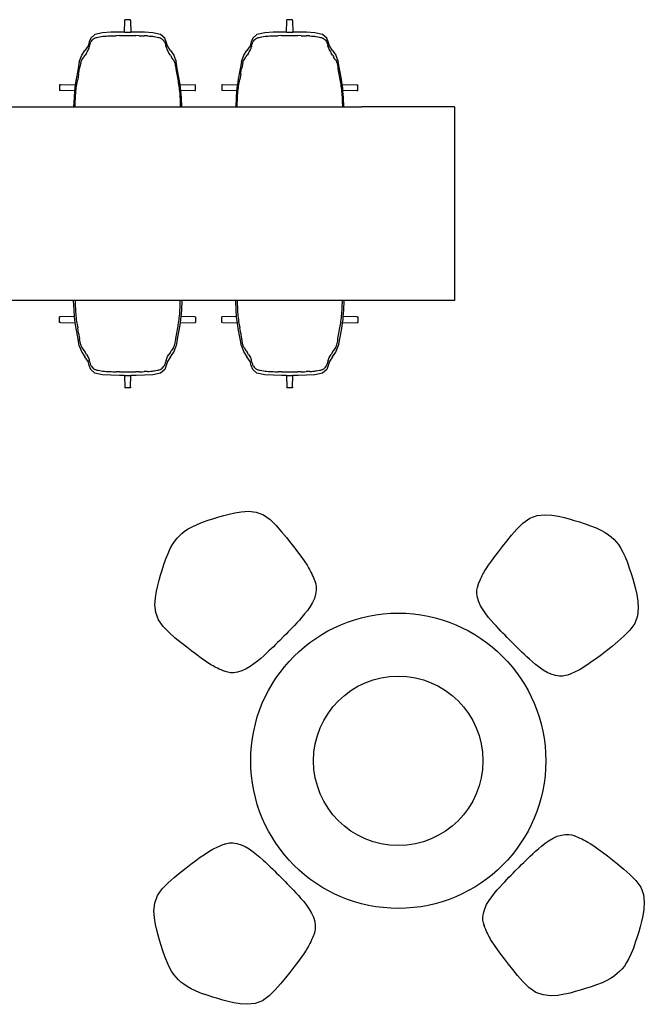
# Model space of a CAD drawing. Units: centimetres. Extents: x 1079 to 2895, y 2859 to 4358.
# Drawn here: x 2001 to 2259, y 3269 to 3675 of the extents above; entities that cross this region are included whole.
import ezdxf

# ---------------------------------------------------------------- set-up
doc = ezdxf.new("R2010")
doc.units = ezdxf.units.CM

# ---------------------------------------------------------------- blocks, each defined once
blk = doc.blocks.new('chgtys46')
for p, q in [((1847.43, 3674.97), (1847.27, 3670.17)), ((1847.43, 3674.97), (1847.43, 3675.27)), ((1847.43, 3675.27), (1849.73, 3675.27)), ((1849.73, 3674.97), (1849.73, 3675.27)), ((1849.88, 3670.17), (1849.73, 3674.97)), ((1833.26, 3667.7), (1834.99, 3669.21)), ((1834.99, 3669.21), (1838.22, 3669.89)), ((1835.84, 3667.96), (1835.49, 3667.86)), ((1836.32, 3668.07), (1835.84, 3667.96)), ((1836.96, 3668.2), (1836.32, 3668.07)), ((1837.64, 3668.31), (1836.96, 3668.2)), ((1837.88, 3668.34), (1837.64, 3668.31)), ((1838.32, 3668.41), (1837.88, 3668.34)), ((1838.22, 3669.89), (1841.66, 3670.11)), ((1838.98, 3668.48), (1838.32, 3668.41)), ((1839.65, 3668.53), (1838.98, 3668.48)), ((1840.34, 3668.56), (1839.65, 3668.53)), ((1840.34, 3668.56), (1841.73, 3668.61)), ((1841.66, 3670.11), (1845.11, 3670.17)), ((1842.41, 3668.64), (1841.73, 3668.61)), ((1843.1, 3668.65), (1842.41, 3668.64)), ((1843.79, 3668.66), (1843.1, 3668.65)), ((1843.79, 3668.66), (1845.17, 3668.68)), ((1845.11, 3670.17), (1847.27, 3670.17)), ((1845.4, 3668.68), (1845.17, 3668.68)), ((1845.41, 3668.68), (1845.4, 3668.68)), ((1845.86, 3668.68), (1845.41, 3668.68)), ((1846.55, 3668.68), (1845.86, 3668.68)), ((1847.24, 3668.68), (1846.55, 3668.68)), ((1847.93, 3668.68), (1847.24, 3668.68)), ((1849.88, 3670.17), (1847.27, 3670.17)), ((1848.56, 3668.68), (1847.93, 3668.68)), ((1849.18, 3668.68), (1848.56, 3668.68)), ((1849.87, 3668.68), (1849.18, 3668.68)), ((1850.56, 3668.68), (1849.87, 3668.68)), ((1849.88, 3670.17), (1852, 3670.17)), ((1851.25, 3668.68), (1850.56, 3668.68)), ((1851.71, 3668.68), (1851.25, 3668.68)), ((1851.94, 3668.68), (1851.71, 3668.68)), ((1851.71, 3668.68), (1851.71, 3668.68)), ((1851.94, 3668.68), (1853.32, 3668.66)), ((1852, 3670.17), (1855.46, 3670.11)), ((1854.01, 3668.65), (1853.32, 3668.66)), ((1854.7, 3668.64), (1854.01, 3668.65)), ((1855.38, 3668.61), (1854.7, 3668.64)), ((1856.77, 3668.56), (1855.38, 3668.61)), ((1855.46, 3670.11), (1858.9, 3669.89)), ((1857.46, 3668.53), (1856.77, 3668.56)), ((1858.13, 3668.48), (1857.46, 3668.53)), ((1858.79, 3668.41), (1858.13, 3668.48)), ((1859.47, 3668.31), (1858.79, 3668.41)), ((1858.9, 3669.89), (1862.12, 3669.21)), ((1860.15, 3668.2), (1859.47, 3668.31)), ((1860.79, 3668.07), (1860.15, 3668.2)), ((1861.27, 3667.96), (1860.79, 3668.07)), ((1861.62, 3667.86), (1861.27, 3667.96)), ((1862.12, 3669.21), (1863.85, 3667.7)), ((1830.85, 3662.49), (1832.16, 3664.41)), ((1832.16, 3664.41), (1832.65, 3666.14)), ((1832.65, 3663.89), (1832.57, 3663.55)), ((1832.65, 3666.14), (1833.26, 3667.7)), ((1832.7, 3664.09), (1832.65, 3663.89)), ((1832.7, 3664.09), (1832.77, 3664.41)), ((1832.77, 3664.42), (1832.8, 3664.55)), ((1832.77, 3664.42), (1832.77, 3664.41)), ((1832.9, 3664.87), (1832.8, 3664.55)), ((1832.99, 3665.19), (1832.9, 3664.87)), ((1833.08, 3665.5), (1832.99, 3665.19)), ((1833.19, 3665.81), (1833.08, 3665.5)), ((1833.35, 3666.11), (1833.19, 3665.81)), ((1833.58, 3666.42), (1833.35, 3666.11)), ((1833.83, 3666.75), (1833.58, 3666.42)), ((1834.13, 3667.09), (1833.83, 3666.75)), ((1834.48, 3667.4), (1834.13, 3667.09)), ((1834.81, 3667.6), (1834.48, 3667.4)), ((1835.01, 3667.7), (1834.81, 3667.6)), ((1835.19, 3667.77), (1835.01, 3667.7)), ((1835.49, 3667.86), (1835.19, 3667.77)), ((1861.92, 3667.77), (1861.62, 3667.86)), ((1862.1, 3667.7), (1861.92, 3667.77)), ((1862.31, 3667.6), (1862.1, 3667.7)), ((1862.63, 3667.4), (1862.31, 3667.6)), ((1862.98, 3667.09), (1862.63, 3667.4)), ((1863.28, 3666.75), (1862.98, 3667.09)), ((1863.54, 3666.42), (1863.28, 3666.75)), ((1863.76, 3666.11), (1863.54, 3666.42)), ((1863.92, 3665.81), (1863.76, 3666.11)), ((1863.85, 3667.7), (1864.46, 3666.14)), ((1864.03, 3665.5), (1863.92, 3665.81)), ((1864.12, 3665.19), (1864.03, 3665.5)), ((1864.21, 3664.87), (1864.12, 3665.19)), ((1864.31, 3664.55), (1864.21, 3664.87)), ((1864.34, 3664.42), (1864.31, 3664.55)), ((1864.34, 3664.42), (1864.34, 3664.41)), ((1864.34, 3664.41), (1864.41, 3664.09)), ((1864.46, 3663.89), (1864.41, 3664.09)), ((1864.46, 3666.14), (1864.95, 3664.41)), ((1864.54, 3663.55), (1864.46, 3663.89)), ((1864.95, 3664.41), (1866.26, 3662.49)), ((1829.56, 3660.56), (1828.56, 3657.93)), ((1830.85, 3662.49), (1829.56, 3660.56)), ((1829.67, 3658.71), (1830.44, 3659.85)), ((1830.56, 3660.01), (1830.44, 3659.85)), ((1830.93, 3660.55), (1830.56, 3660.01)), ((1830.93, 3660.55), (1831.51, 3661.48)), ((1831.8, 3661.94), (1831.51, 3661.48)), ((1832.05, 3662.37), (1831.8, 3661.94)), ((1832.27, 3662.78), (1832.05, 3662.37)), ((1832.45, 3663.18), (1832.27, 3662.78)), ((1832.57, 3663.55), (1832.45, 3663.18)), ((1864.67, 3663.18), (1864.54, 3663.55)), ((1864.84, 3662.78), (1864.67, 3663.18)), ((1865.06, 3662.37), (1864.84, 3662.78)), ((1865.32, 3661.94), (1865.06, 3662.37)), ((1865.6, 3661.48), (1865.32, 3661.94)), ((1865.6, 3661.48), (1866.18, 3660.55)), ((1866.55, 3660.01), (1866.18, 3660.55)), ((1867.55, 3660.56), (1866.26, 3662.49)), ((1866.67, 3659.85), (1866.55, 3660.01)), ((1867.44, 3658.71), (1866.67, 3659.85)), ((1868.56, 3657.93), (1867.55, 3660.56)), ((1827.91, 3654.34), (1828.56, 3657.93)), ((1829.22, 3657.79), (1829.16, 3657.59)), ((1829.44, 3658.31), (1829.22, 3657.79)), ((1829.67, 3658.71), (1829.44, 3658.31)), ((1867.67, 3658.31), (1867.44, 3658.71)), ((1867.89, 3657.79), (1867.67, 3658.31)), ((1867.95, 3657.59), (1867.89, 3657.79)), ((1867.95, 3657.59), (1868.41, 3655.28)), ((1868.56, 3657.93), (1869.2, 3654.34)), ((1827.26, 3650.75), (1827.91, 3654.34)), ((1828.26, 3652.75), (1827.89, 3650.6)), ((1828.39, 3653.47), (1828.26, 3652.75)), ((1828.52, 3654.21), (1828.39, 3653.47)), ((1828.65, 3654.97), (1828.52, 3654.21)), ((1828.7, 3655.28), (1828.65, 3654.97)), ((1868.46, 3654.97), (1868.41, 3655.28)), ((1868.59, 3654.21), (1868.46, 3654.97)), ((1868.73, 3653.47), (1868.59, 3654.21)), ((1868.85, 3652.75), (1868.73, 3653.47)), ((1868.85, 3652.75), (1869.22, 3650.6)), ((1869.2, 3654.34), (1869.85, 3650.75)), ((1820.79, 3648.33), (1820.49, 3648.33)), ((1820.49, 3646.03), (1820.49, 3648.33)), ((1826.92, 3648.53), (1820.79, 3648.33)), ((1826.7, 3647.15), (1826.92, 3648.53)), ((1826.92, 3648.53), (1827.26, 3650.75)), ((1827.41, 3647.85), (1827.3, 3647.14)), ((1827.52, 3648.54), (1827.41, 3647.85)), ((1827.64, 3649.22), (1827.52, 3648.54)), ((1827.77, 3649.9), (1827.64, 3649.22)), ((1827.89, 3650.6), (1827.77, 3649.9)), ((1869.34, 3649.9), (1869.22, 3650.6)), ((1869.47, 3649.22), (1869.34, 3649.9)), ((1869.59, 3648.54), (1869.47, 3649.22)), ((1869.71, 3647.85), (1869.59, 3648.54)), ((1869.81, 3647.14), (1869.71, 3647.85)), ((1869.85, 3650.75), (1870.2, 3648.53)), ((1876.36, 3648.33), (1870.2, 3648.53)), ((1870.2, 3648.53), (1870.41, 3647.15)), ((1876.36, 3648.33), (1876.66, 3648.33)), ((1876.66, 3648.33), (1876.66, 3646.03)), ((1820.79, 3646.03), (1820.49, 3646.03)), ((1820.79, 3646.03), (1826.6, 3645.85)), ((1826.39, 3643.2), (1826.6, 3645.85)), ((1826.6, 3645.85), (1826.7, 3647.15)), ((1827.02, 3644.03), (1826.97, 3643.25)), ((1827.08, 3644.83), (1827.02, 3644.03)), ((1827.14, 3645.62), (1827.08, 3644.83)), ((1827.22, 3646.39), (1827.14, 3645.62)), ((1827.3, 3647.14), (1827.22, 3646.39)), ((1869.89, 3646.39), (1869.81, 3647.14)), ((1869.97, 3645.62), (1869.89, 3646.39)), ((1870.03, 3644.83), (1869.97, 3645.62)), ((1870.09, 3644.03), (1870.03, 3644.83)), ((1870.14, 3643.25), (1870.09, 3644.03)), ((1870.41, 3647.15), (1870.51, 3645.84)), ((1870.51, 3645.84), (1876.36, 3646.03)), ((1870.51, 3645.84), (1870.72, 3643.2)), ((1876.36, 3646.03), (1876.66, 3646.03)), ((1826.2, 3639.27), (1826.39, 3643.2)), ((1826.84, 3640.15), (1826.82, 3639.37)), ((1826.86, 3640.93), (1826.84, 3640.15)), ((1826.89, 3641.7), (1826.86, 3640.93)), ((1826.93, 3642.47), (1826.89, 3641.7)), ((1826.97, 3643.25), (1826.93, 3642.47)), ((1870.18, 3642.47), (1870.14, 3643.25)), ((1870.22, 3641.7), (1870.18, 3642.47)), ((1870.25, 3640.93), (1870.22, 3641.7)), ((1870.27, 3640.15), (1870.25, 3640.93)), ((1870.29, 3639.37), (1870.27, 3640.15)), ((1870.72, 3643.2), (1870.91, 3639.27)), ((1826.82, 3639.37), (1826.82, 3639.27)), ((1870.29, 3639.27), (1870.29, 3639.37))]:
    blk.add_line(p, q)
blk.add_arc((1842.34, 3653.72), 13.74, 163.6413, 173.4732)

msp = doc.modelspace()

# ---------------------------------------------------------------- linework, layer by layer
for p, q in [((1980.47, 3639.27), (2030.1, 3639.27)), ((2030.1, 3639.27), (2030.43, 3639.27)), ((2030.43, 3639.27), (2030.72, 3639.27)), ((2030.72, 3639.27), (2074.19, 3639.27)), ((2074.19, 3639.27), (2074.48, 3639.27)), ((2074.48, 3639.27), (2074.81, 3639.27)), ((2074.81, 3639.27), (2097.4, 3639.27)), ((2097.4, 3639.27), (2097.73, 3639.27)), ((2097.73, 3639.27), (2098.02, 3639.27)), ((2098.02, 3639.27), (2141.49, 3639.27)), ((2141.49, 3639.27), (2141.78, 3639.27)), ((2141.78, 3639.27), (2142.11, 3639.27)), ((2180.47, 3639.27), (2142.11, 3639.27)), ((2180.47, 3639.27), (2180.47, 3559.27)), ((2030.62, 3559.27), (1995.47, 3559.27)), ((2030.94, 3559.27), (2030.62, 3559.27)), ((2031.24, 3559.27), (2030.94, 3559.27)), ((2074.71, 3559.27), (2031.24, 3559.27)), ((2075.01, 3559.27), (2074.71, 3559.27)), ((2075.34, 3559.27), (2075.01, 3559.27)), ((2097.62, 3559.27), (2075.34, 3559.27)), ((2097.94, 3559.27), (2097.62, 3559.27)), ((2098.24, 3559.27), (2097.94, 3559.27)), ((2141.71, 3559.27), (2098.24, 3559.27)), ((2142.01, 3559.27), (2141.71, 3559.27)), ((2142.34, 3559.27), (2142.01, 3559.27)), ((2180.47, 3559.27), (2142.34, 3559.27)), ((2078.68, 3468.52), (2080.96, 3469.25)), ((2080.96, 3469.25), (2083.09, 3469.91)), ((2083.09, 3469.91), (2085.17, 3470.52)), ((2085.17, 3470.52), (2087.3, 3471.07)), ((2087.3, 3471.07), (2089.63, 3471.58)), ((2089.63, 3471.58), (2092.33, 3472.06)), ((2092.33, 3472.06), (2095.3, 3472.24)), ((2095.3, 3472.24), (2098.45, 3471.89)), ((2098.45, 3471.89), (2101.54, 3470.8)), ((2101.54, 3470.8), (2104.3, 3468.8)), ((2104.3, 3468.8), (2106.78, 3466.32)), ((2208.73, 3467.39), (2211.49, 3469.39)), ((2211.49, 3469.39), (2214.57, 3470.48)), ((2214.57, 3470.48), (2217.72, 3470.83)), ((2217.72, 3470.83), (2220.69, 3470.65)), ((2220.69, 3470.65), (2223.39, 3470.17)), ((2223.39, 3470.17), (2225.73, 3469.66)), ((2225.73, 3469.66), (2227.86, 3469.11)), ((2227.86, 3469.11), (2229.94, 3468.5)), ((2068.95, 3463.99), (2070.36, 3464.94)), ((2070.36, 3464.94), (2072.07, 3465.89)), ((2072.07, 3465.89), (2074.11, 3466.82)), ((2074.11, 3466.82), (2076.35, 3467.71)), ((2076.35, 3467.71), (2078.68, 3468.52)), ((2106.78, 3466.32), (2109.01, 3463.81)), ((2204.01, 3462.4), (2206.25, 3464.91)), ((2206.25, 3464.91), (2208.73, 3467.39)), ((2229.94, 3468.5), (2232.07, 3467.84)), ((2232.07, 3467.84), (2234.35, 3467.11)), ((2234.35, 3467.11), (2236.67, 3466.3)), ((2236.67, 3466.3), (2238.91, 3465.41)), ((2238.91, 3465.41), (2240.95, 3464.48)), ((2064.91, 3459.95), (2065.85, 3461.09)), ((2065.85, 3461.09), (2066.81, 3462.08)), ((2066.81, 3462.08), (2067.8, 3463.04)), ((2067.8, 3463.04), (2068.95, 3463.99)), ((2109.01, 3463.81), (2111.02, 3461.37)), ((2111.02, 3461.37), (2112.83, 3459.1)), ((2202, 3459.96), (2204.01, 3462.4)), ((2240.95, 3464.48), (2242.66, 3463.53)), ((2242.66, 3463.53), (2244.08, 3462.58)), ((2244.08, 3462.58), (2245.22, 3461.63)), ((2245.22, 3461.63), (2246.21, 3460.67)), ((2246.21, 3460.67), (2247.17, 3459.68)), ((2062.07, 3454.78), (2063.01, 3456.82)), ((2063.01, 3456.82), (2063.95, 3458.53)), ((2063.95, 3458.53), (2064.91, 3459.95)), ((2112.83, 3459.1), (2114.46, 3456.97)), ((2114.46, 3456.97), (2115.98, 3454.96)), ((2198.56, 3455.56), (2200.2, 3457.69)), ((2200.2, 3457.69), (2202, 3459.96)), ((2247.17, 3459.68), (2248.12, 3458.54)), ((2248.12, 3458.54), (2249.07, 3457.12)), ((2249.07, 3457.12), (2250.02, 3455.41)), ((2060.37, 3450.22), (2061.18, 3452.54)), ((2061.18, 3452.54), (2062.07, 3454.78)), ((2115.98, 3454.96), (2117.35, 3453.09)), ((2117.35, 3453.09), (2118.55, 3451.37)), ((2195.68, 3451.68), (2197.05, 3453.55)), ((2197.05, 3453.55), (2198.56, 3455.56)), ((2250.02, 3455.41), (2250.95, 3453.37)), ((2250.95, 3453.37), (2251.84, 3451.13)), ((2059.64, 3447.93), (2060.37, 3450.22)), ((2118.55, 3451.37), (2119.51, 3449.93)), ((2119.51, 3449.93), (2120.13, 3448.92)), ((2120.13, 3448.92), (2120.53, 3448.2)), ((2192.89, 3447.51), (2193.51, 3448.52)), ((2193.51, 3448.52), (2194.47, 3449.96)), ((2194.47, 3449.96), (2195.68, 3451.68)), ((2251.84, 3451.13), (2252.65, 3448.81)), ((2252.65, 3448.81), (2253.38, 3446.52)), ((2058.38, 3443.73), (2058.98, 3445.8)), ((2058.98, 3445.8), (2059.64, 3447.93)), ((2120.53, 3448.2), (2120.83, 3447.63)), ((2120.83, 3447.63), (2121.11, 3447.08)), ((2121.11, 3447.08), (2121.45, 3446.39)), ((2121.45, 3446.39), (2121.81, 3445.62)), ((2121.81, 3445.62), (2122.16, 3444.84)), ((2122.16, 3444.84), (2122.49, 3444.05)), ((2191.21, 3444.21), (2191.57, 3444.98)), ((2191.57, 3444.98), (2191.91, 3445.67)), ((2191.91, 3445.67), (2192.19, 3446.22)), ((2192.19, 3446.22), (2192.49, 3446.79)), ((2192.49, 3446.79), (2192.89, 3447.51)), ((2253.38, 3446.52), (2254.05, 3444.39)), ((2254.05, 3444.39), (2254.65, 3442.32)), ((2057.31, 3439.26), (2057.82, 3441.59)), ((2057.82, 3441.59), (2058.38, 3443.73)), ((2122.49, 3444.05), (2122.81, 3443.22)), ((2122.85, 3443.09), (2122.81, 3443.22)), ((2122.85, 3443.09), (2123.12, 3442.16)), ((2123.12, 3442.16), (2123.31, 3441.05)), ((2123.31, 3441.05), (2123.32, 3439.71)), ((2189.72, 3439.64), (2189.9, 3440.75)), ((2189.9, 3440.75), (2190.17, 3441.68)), ((2190.17, 3441.68), (2190.21, 3441.81)), ((2190.21, 3441.81), (2190.53, 3442.64)), ((2190.53, 3442.64), (2190.87, 3443.43)), ((2190.87, 3443.43), (2191.21, 3444.21)), ((2254.65, 3442.32), (2255.2, 3440.18)), ((2255.2, 3440.18), (2255.71, 3437.85)), ((2056.65, 3433.59), (2056.84, 3436.56)), ((2056.84, 3436.56), (2057.31, 3439.26)), ((2122.56, 3436.26), (2121.78, 3434.54)), ((2123.07, 3438.05), (2122.56, 3436.26)), ((2123.32, 3439.71), (2123.07, 3438.05)), ((2189.7, 3438.3), (2189.72, 3439.64)), ((2189.95, 3436.64), (2189.7, 3438.3)), ((2190.46, 3434.85), (2189.95, 3436.64)), ((2255.71, 3437.85), (2256.19, 3435.15)), ((2057.01, 3430.44), (2056.65, 3433.59)), ((2120.79, 3432.89), (2119.67, 3431.3)), ((2121.78, 3434.54), (2120.79, 3432.89)), ((2191.24, 3433.13), (2190.46, 3434.85)), ((2192.23, 3431.48), (2191.24, 3433.13)), ((2256.38, 3432.18), (2256.02, 3429.03)), ((2256.19, 3435.15), (2256.38, 3432.18)), ((2058.1, 3427.36), (2057.01, 3430.44)), ((2117.41, 3428.5), (2116.34, 3427.29)), ((2118.51, 3429.83), (2117.41, 3428.5)), ((2119.67, 3431.3), (2118.51, 3429.83)), ((2193.35, 3429.89), (2192.23, 3431.48)), ((2194.51, 3428.42), (2193.35, 3429.89)), ((2195.62, 3427.09), (2194.51, 3428.42)), ((2256.02, 3429.03), (2254.93, 3425.95)), ((2060.1, 3424.6), (2058.1, 3427.36)), ((2062.57, 3422.12), (2060.1, 3424.6)), ((2113.41, 3424.17), (2112.57, 3423.29)), ((2114.31, 3425.11), (2113.41, 3424.17)), ((2115.3, 3426.15), (2114.31, 3425.11)), ((2116.34, 3427.29), (2115.3, 3426.15)), ((2196.68, 3425.88), (2195.62, 3427.09)), ((2197.73, 3424.74), (2196.68, 3425.88)), ((2198.72, 3423.7), (2197.73, 3424.74)), ((2254.93, 3425.95), (2252.93, 3423.19)), ((2065.08, 3419.88), (2062.57, 3422.12)), ((2067.52, 3417.87), (2065.08, 3419.88)), ((2108.22, 3418.9), (2109.99, 3420.68)), ((2110.86, 3421.56), (2109.99, 3420.68)), ((2111.72, 3422.43), (2110.86, 3421.56)), ((2112.57, 3423.29), (2111.72, 3422.43)), ((2199.61, 3422.76), (2198.72, 3423.7)), ((2200.46, 3421.88), (2199.61, 3422.76)), ((2201.3, 3421.02), (2200.46, 3421.88)), ((2202.16, 3420.15), (2201.3, 3421.02)), ((2203.04, 3419.27), (2202.16, 3420.15)), ((2250.45, 3420.71), (2247.95, 3418.47)), ((2252.93, 3423.19), (2250.45, 3420.71)), ((2069.79, 3416.07), (2067.52, 3417.87)), ((2071.93, 3414.43), (2069.79, 3416.07)), ((2105.6, 3416.32), (2104.72, 3415.48)), ((2106.47, 3417.17), (2105.6, 3416.32)), ((2107.33, 3418.03), (2106.47, 3417.17)), ((2108.22, 3418.9), (2107.33, 3418.03)), ((2203.04, 3419.27), (2204.81, 3417.49)), ((2205.69, 3416.62), (2204.81, 3417.49)), ((2206.56, 3415.76), (2205.69, 3416.62)), ((2245.51, 3416.46), (2243.23, 3414.66)), ((2247.95, 3418.47), (2245.51, 3416.46)), ((2073.93, 3412.92), (2071.93, 3414.43)), ((2075.8, 3411.55), (2073.93, 3412.92)), ((2101.6, 3412.55), (2100.39, 3411.48)), ((2102.74, 3413.6), (2101.6, 3412.55)), ((2103.78, 3414.58), (2102.74, 3413.6)), ((2104.72, 3415.48), (2103.78, 3414.58)), ((2207.42, 3414.91), (2206.56, 3415.76)), ((2208.3, 3414.07), (2207.42, 3414.91)), ((2209.24, 3413.17), (2208.3, 3414.07)), ((2210.28, 3412.19), (2209.24, 3413.17)), ((2211.42, 3411.14), (2210.28, 3412.19)), ((2241.1, 3413.02), (2239.09, 3411.51)), ((2243.23, 3414.66), (2241.1, 3413.02)), ((2077.53, 3410.34), (2075.8, 3411.55)), ((2078.96, 3409.38), (2077.53, 3410.34)), ((2079.98, 3408.76), (2078.96, 3409.38)), ((2080.7, 3408.36), (2079.98, 3408.76)), ((2081.26, 3408.06), (2080.7, 3408.36)), ((2081.81, 3407.78), (2081.26, 3408.06)), ((2082.51, 3407.44), (2081.81, 3407.78)), ((2096.01, 3408.1), (2094.35, 3407.11)), ((2097.59, 3409.22), (2096.01, 3408.1)), ((2099.06, 3410.38), (2097.59, 3409.22)), ((2100.39, 3411.48), (2099.06, 3410.38)), ((2212.64, 3410.07), (2211.42, 3411.14)), ((2213.96, 3408.97), (2212.64, 3410.07)), ((2215.44, 3407.81), (2213.96, 3408.97)), ((2217.02, 3406.69), (2215.44, 3407.81)), ((2234.06, 3407.97), (2233.05, 3407.35)), ((2235.5, 3408.93), (2234.06, 3407.97)), ((2237.22, 3410.14), (2235.5, 3408.93)), ((2239.09, 3411.51), (2237.22, 3410.14)), ((2083.27, 3407.08), (2082.51, 3407.44)), ((2084.05, 3406.73), (2083.27, 3407.08)), ((2084.84, 3406.4), (2084.05, 3406.73)), ((2085.68, 3406.08), (2084.84, 3406.4)), ((2085.8, 3406.04), (2085.68, 3406.08)), ((2086.74, 3405.77), (2085.8, 3406.04)), ((2087.84, 3405.58), (2086.74, 3405.77)), ((2089.19, 3405.57), (2087.84, 3405.58)), ((2090.85, 3405.82), (2089.19, 3405.57)), ((2092.63, 3406.33), (2090.85, 3405.82)), ((2094.35, 3407.11), (2092.63, 3406.33)), ((2218.67, 3405.7), (2217.02, 3406.69)), ((2220.39, 3404.92), (2218.67, 3405.7)), ((2222.18, 3404.41), (2220.39, 3404.92)), ((2223.84, 3404.16), (2222.18, 3404.41)), ((2225.18, 3404.17), (2223.84, 3404.16)), ((2226.29, 3404.36), (2225.18, 3404.17)), ((2227.22, 3404.63), (2226.29, 3404.36)), ((2227.22, 3404.63), (2227.35, 3404.67)), ((2228.18, 3404.99), (2227.35, 3404.67)), ((2228.98, 3405.32), (2228.18, 3404.99)), ((2229.75, 3405.67), (2228.98, 3405.32)), ((2230.52, 3406.03), (2229.75, 3405.67)), ((2231.21, 3406.37), (2230.52, 3406.03)), ((2231.77, 3406.65), (2231.21, 3406.37)), ((2232.33, 3406.95), (2231.77, 3406.65)), ((2233.05, 3407.35), (2232.33, 3406.95)), ((2222.87, 3338.03), (2224.66, 3338.54)), ((2224.66, 3338.54), (2226.32, 3338.79)), ((2226.32, 3338.79), (2227.66, 3338.78)), ((2227.66, 3338.78), (2228.77, 3338.59)), ((2228.77, 3338.59), (2229.7, 3338.32)), ((2083.65, 3334.14), (2084.45, 3334.47)), ((2084.45, 3334.47), (2085.28, 3334.79)), ((2085.4, 3334.83), (2085.28, 3334.79)), ((2085.4, 3334.83), (2086.34, 3335.1)), ((2086.34, 3335.1), (2087.44, 3335.29)), ((2087.44, 3335.29), (2088.79, 3335.3)), ((2088.79, 3335.3), (2090.45, 3335.05)), ((2090.45, 3335.05), (2092.23, 3334.54)), ((2092.23, 3334.54), (2093.95, 3333.76)), ((2216.44, 3333.98), (2217.91, 3335.14)), ((2217.91, 3335.14), (2219.49, 3336.26)), ((2219.49, 3336.26), (2221.15, 3337.25)), ((2221.15, 3337.25), (2222.87, 3338.03)), ((2229.7, 3338.32), (2229.82, 3338.28)), ((2229.82, 3338.28), (2230.66, 3337.96)), ((2230.66, 3337.96), (2231.45, 3337.63)), ((2231.45, 3337.63), (2232.23, 3337.28)), ((2232.23, 3337.28), (2233, 3336.92)), ((2233, 3336.92), (2233.69, 3336.58)), ((2233.69, 3336.58), (2234.24, 3336.3)), ((2234.24, 3336.3), (2234.81, 3336)), ((2234.81, 3336), (2235.53, 3335.6)), ((2235.53, 3335.6), (2236.54, 3334.98)), ((2236.54, 3334.98), (2237.97, 3334.03)), ((2075.4, 3329.33), (2077.13, 3330.54)), ((2077.13, 3330.54), (2078.57, 3331.49)), ((2078.57, 3331.49), (2079.58, 3332.11)), ((2079.58, 3332.11), (2080.3, 3332.51)), ((2080.3, 3332.51), (2080.86, 3332.81)), ((2080.86, 3332.81), (2081.41, 3333.09)), ((2081.41, 3333.09), (2082.11, 3333.43)), ((2082.11, 3333.43), (2082.88, 3333.79)), ((2082.88, 3333.79), (2083.65, 3334.14)), ((2093.95, 3333.76), (2095.61, 3332.78)), ((2095.61, 3332.78), (2097.19, 3331.65)), ((2097.19, 3331.65), (2098.66, 3330.49)), ((2098.66, 3330.49), (2099.99, 3329.39)), ((2211.72, 3329.78), (2212.76, 3330.77)), ((2212.76, 3330.77), (2213.9, 3331.81)), ((2213.9, 3331.81), (2215.11, 3332.88)), ((2215.11, 3332.88), (2216.44, 3333.98)), ((2237.97, 3334.03), (2239.7, 3332.82)), ((2239.7, 3332.82), (2241.57, 3331.45)), ((2241.57, 3331.45), (2243.58, 3329.93)), ((2069.4, 3324.81), (2071.53, 3326.44)), ((2071.53, 3326.44), (2073.53, 3327.96)), ((2073.53, 3327.96), (2075.4, 3329.33)), ((2099.99, 3329.39), (2101.2, 3328.32)), ((2101.2, 3328.32), (2102.34, 3327.28)), ((2102.34, 3327.28), (2103.39, 3326.29)), ((2207.29, 3325.46), (2208.17, 3326.33)), ((2208.17, 3326.33), (2209.04, 3327.19)), ((2209.04, 3327.19), (2209.9, 3328.04)), ((2209.9, 3328.04), (2210.78, 3328.89)), ((2210.78, 3328.89), (2211.72, 3329.78)), ((2243.58, 3329.93), (2245.71, 3328.3)), ((2245.71, 3328.3), (2247.98, 3326.49)), ((2247.98, 3326.49), (2250.42, 3324.48)), ((2064.68, 3320.99), (2067.12, 3323)), ((2067.12, 3323), (2069.4, 3324.81)), ((2103.39, 3326.29), (2104.32, 3325.4)), ((2104.32, 3325.4), (2105.2, 3324.55)), ((2105.2, 3324.55), (2106.07, 3323.7)), ((2106.07, 3323.7), (2106.94, 3322.85)), ((2106.94, 3322.85), (2107.82, 3321.97)), ((2203.78, 3321.94), (2204.64, 3322.8)), ((2204.64, 3322.8), (2205.51, 3323.69)), ((2207.29, 3325.46), (2205.51, 3323.69)), ((2250.42, 3324.48), (2252.93, 3322.25)), ((2252.93, 3322.25), (2255.4, 3319.77)), ((2059.7, 3316.28), (2062.17, 3318.76)), ((2062.17, 3318.76), (2064.68, 3320.99)), ((2109.59, 3320.2), (2107.82, 3321.97)), ((2109.59, 3320.2), (2110.47, 3319.32)), ((2110.47, 3319.32), (2111.32, 3318.45)), ((2111.32, 3318.45), (2112.17, 3317.58)), ((2199.16, 3317.07), (2200.21, 3318.21)), ((2200.21, 3318.21), (2201.19, 3319.25)), ((2201.19, 3319.25), (2202.09, 3320.19)), ((2202.09, 3320.19), (2202.93, 3321.07)), ((2202.93, 3321.07), (2203.78, 3321.94)), ((2255.4, 3319.77), (2257.41, 3317.01)), ((2057.7, 3313.52), (2059.7, 3316.28)), ((2112.17, 3317.58), (2113.02, 3316.7)), ((2113.02, 3316.7), (2113.91, 3315.77)), ((2113.91, 3315.77), (2114.9, 3314.72)), ((2114.9, 3314.72), (2115.94, 3313.58)), ((2195.83, 3313.06), (2196.99, 3314.53)), ((2196.99, 3314.53), (2198.09, 3315.86)), ((2198.09, 3315.86), (2199.16, 3317.07)), ((2257.41, 3317.01), (2258.49, 3313.92)), ((2056.25, 3307.28), (2056.61, 3310.43)), ((2056.61, 3310.43), (2057.7, 3313.52)), ((2115.94, 3313.58), (2117.01, 3312.37)), ((2117.01, 3312.37), (2118.12, 3311.04)), ((2118.12, 3311.04), (2119.28, 3309.57)), ((2193.72, 3309.82), (2194.71, 3311.48)), ((2194.71, 3311.48), (2195.83, 3313.06)), ((2258.49, 3313.92), (2258.85, 3310.77)), ((2258.85, 3310.77), (2258.67, 3307.8)), ((2056.44, 3304.31), (2056.25, 3307.28)), ((2119.28, 3309.57), (2120.4, 3307.99)), ((2120.4, 3307.99), (2121.38, 3306.33)), ((2121.38, 3306.33), (2122.16, 3304.61)), ((2192.18, 3304.66), (2192.43, 3306.32)), ((2192.43, 3306.32), (2192.94, 3308.1)), ((2192.94, 3308.1), (2193.72, 3309.82)), ((2258.67, 3307.8), (2258.19, 3305.1)), ((2056.91, 3301.62), (2056.44, 3304.31)), ((2122.16, 3304.61), (2122.68, 3302.83)), ((2122.68, 3302.83), (2122.92, 3301.17)), ((2192.19, 3303.31), (2192.18, 3304.66)), ((2192.38, 3302.21), (2192.19, 3303.31)), ((2192.65, 3301.27), (2192.38, 3302.21)), ((2257.68, 3302.77), (2257.13, 3300.64)), ((2258.19, 3305.1), (2257.68, 3302.77)), ((2057.43, 3299.28), (2056.91, 3301.62)), ((2057.98, 3297.15), (2057.43, 3299.28)), ((2122.72, 3298.72), (2122.45, 3297.78)), ((2122.91, 3299.82), (2122.72, 3298.72)), ((2122.92, 3301.17), (2122.91, 3299.82)), ((2192.65, 3301.27), (2192.69, 3301.15)), ((2193.01, 3300.31), (2192.69, 3301.15)), ((2193.34, 3299.52), (2193.01, 3300.31)), ((2193.69, 3298.74), (2193.34, 3299.52)), ((2194.05, 3297.98), (2193.69, 3298.74)), ((2194.39, 3297.28), (2194.05, 3297.98)), ((2256.52, 3298.56), (2255.86, 3296.43)), ((2257.13, 3300.64), (2256.52, 3298.56)), ((2058.58, 3295.07), (2057.98, 3297.15)), ((2059.24, 3292.94), (2058.58, 3295.07)), ((2120.71, 3293.79), (2120.44, 3293.24)), ((2121.05, 3294.49), (2120.71, 3293.79)), ((2121.41, 3295.25), (2121.05, 3294.49)), ((2121.76, 3296.03), (2121.41, 3295.25)), ((2122.09, 3296.82), (2121.76, 3296.03)), ((2122.41, 3297.66), (2122.09, 3296.82)), ((2122.45, 3297.78), (2122.41, 3297.66)), ((2194.67, 3296.73), (2194.39, 3297.28)), ((2194.97, 3296.17), (2194.67, 3296.73)), ((2195.37, 3295.45), (2194.97, 3296.17)), ((2195.99, 3294.43), (2195.37, 3295.45)), ((2196.95, 3293), (2195.99, 3294.43)), ((2255.13, 3294.15), (2254.32, 3291.83)), ((2255.86, 3296.43), (2255.13, 3294.15)), ((2059.97, 3290.66), (2059.24, 3292.94)), ((2060.78, 3288.34), (2059.97, 3290.66)), ((2119.11, 3290.95), (2118.16, 3289.51)), ((2119.73, 3291.96), (2119.11, 3290.95)), ((2120.13, 3292.68), (2119.73, 3291.96)), ((2120.44, 3293.24), (2120.13, 3292.68)), ((2198.15, 3291.27), (2196.95, 3293)), ((2199.53, 3289.4), (2198.15, 3291.27)), ((2254.32, 3291.83), (2253.43, 3289.58)), ((2061.67, 3286.09), (2060.78, 3288.34)), ((2062.61, 3284.06), (2061.67, 3286.09)), ((2115.58, 3285.91), (2114.06, 3283.91)), ((2116.95, 3287.78), (2115.58, 3285.91)), ((2118.16, 3289.51), (2116.95, 3287.78)), ((2201.04, 3287.4), (2199.53, 3289.4)), ((2202.68, 3285.26), (2201.04, 3287.4)), ((2251.55, 3285.83), (2250.6, 3284.42)), ((2252.49, 3287.54), (2251.55, 3285.83)), ((2253.43, 3289.58), (2252.49, 3287.54)), ((2063.56, 3282.34), (2062.61, 3284.06)), ((2064.51, 3280.93), (2063.56, 3282.34)), ((2112.43, 3281.78), (2110.63, 3279.5)), ((2114.06, 3283.91), (2112.43, 3281.78)), ((2204.48, 3282.99), (2202.68, 3285.26)), ((2206.49, 3280.55), (2204.48, 3282.99)), ((2248.69, 3282.28), (2247.7, 3281.32)), ((2249.65, 3283.27), (2248.69, 3282.28)), ((2250.6, 3284.42), (2249.65, 3283.27)), ((2065.45, 3279.78), (2064.51, 3280.93)), ((2066.41, 3278.79), (2065.45, 3279.78)), ((2067.4, 3277.83), (2066.41, 3278.79)), ((2068.55, 3276.89), (2067.4, 3277.83)), ((2110.63, 3279.5), (2108.61, 3277.06)), ((2208.73, 3278.04), (2206.49, 3280.55)), ((2211.2, 3275.57), (2208.73, 3278.04)), ((2241.39, 3277.54), (2239.15, 3276.65)), ((2243.43, 3278.48), (2241.39, 3277.54)), ((2245.14, 3279.42), (2243.43, 3278.48)), ((2246.56, 3280.38), (2245.14, 3279.42)), ((2247.7, 3281.32), (2246.56, 3280.38)), ((2069.96, 3275.93), (2068.55, 3276.89)), ((2071.68, 3274.99), (2069.96, 3275.93)), ((2073.72, 3274.05), (2071.68, 3274.99)), ((2075.96, 3273.16), (2073.72, 3274.05)), ((2106.38, 3274.55), (2103.9, 3272.08)), ((2108.61, 3277.06), (2106.38, 3274.55)), ((2213.97, 3273.57), (2211.2, 3275.57)), ((2217.05, 3272.48), (2213.97, 3273.57)), ((2230.33, 3273.85), (2228.2, 3273.29)), ((2232.41, 3274.45), (2230.33, 3273.85)), ((2234.54, 3275.11), (2232.41, 3274.45)), ((2236.83, 3275.84), (2234.54, 3275.11)), ((2239.15, 3276.65), (2236.83, 3275.84)), ((2078.28, 3272.35), (2075.96, 3273.16)), ((2080.56, 3271.62), (2078.28, 3272.35)), ((2082.69, 3270.96), (2080.56, 3271.62)), ((2084.77, 3270.36), (2082.69, 3270.96)), ((2086.9, 3269.8), (2084.77, 3270.36)), ((2089.24, 3269.29), (2086.9, 3269.8)), ((2101.14, 3270.08), (2098.05, 3268.99)), ((2103.9, 3272.08), (2101.14, 3270.08)), ((2220.2, 3272.12), (2217.05, 3272.48)), ((2223.17, 3272.31), (2220.2, 3272.12)), ((2225.87, 3272.78), (2223.17, 3272.31)), ((2228.2, 3273.29), (2225.87, 3272.78)), ((2091.93, 3268.82), (2089.24, 3269.29)), ((2094.9, 3268.63), (2091.93, 3268.82)), ((2098.05, 3268.99), (2094.9, 3268.63))]:
    msp.add_line(p, q)
for radius in [60.97, 35]:
    msp.add_circle((2157.2, 3369.21), radius)

# ---------------------------------------------------------------- block references
at = {"xscale": -1}
for p in [(3893.97, 0), (3960.94, 0)]:
    msp.add_blockref('chgtys46', p, dxfattribs=at)
at = {"rotation": 180}
for p in [(3893.97, 7198.54), (3960.94, 7198.54)]:
    msp.add_blockref('chgtys46', p, dxfattribs=at)

doc.saveas('drawing.dxf')
